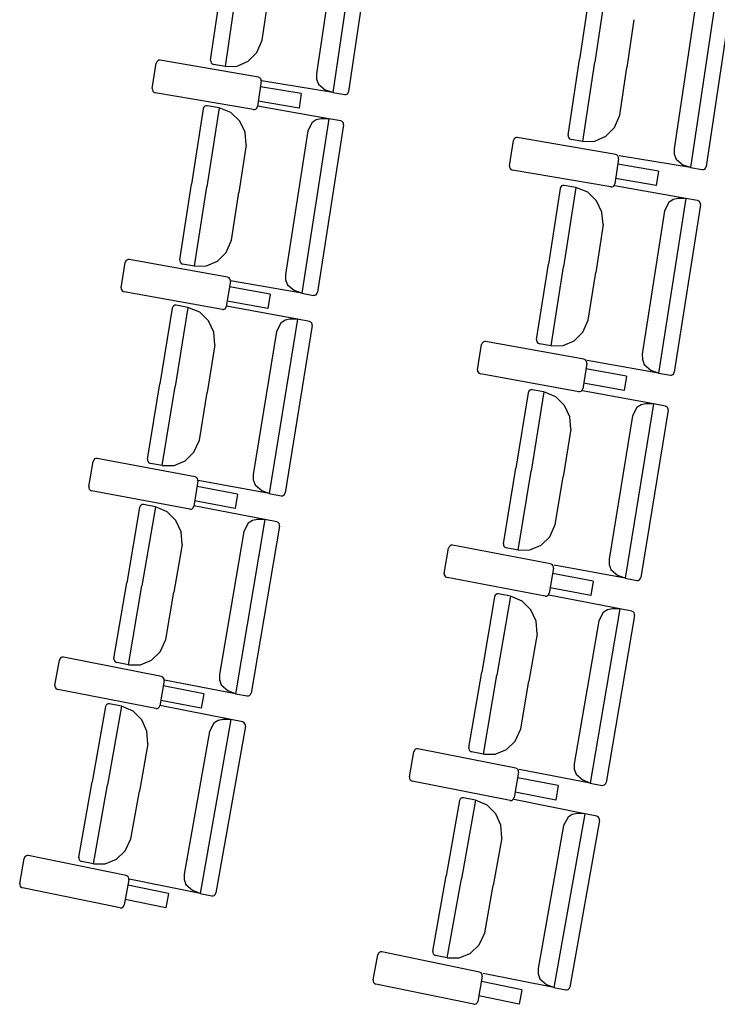
# Model space of a CAD drawing. Extents: x -627 to -504, y -494 to -385.
# Drawn here: x -619 to -618, y -393 to -392 of the extents above; entities that cross this region are included whole.
import ezdxf

# ---------------------------------------------------------------- set-up
doc = ezdxf.new("R2010")
doc.units = 0
doc.header["$MEASUREMENT"] = 0
doc.layers.add('MOBILIARIO', color=30, linetype='CONTINUOUS')

msp = doc.modelspace()

# ---------------------------------------------------------------- linework, layer by layer
at = {"layer": 'MOBILIARIO'}
for p, q in [((-618.68625, -392.06254), (-618.6998, -392.15417)), ((-618.69724, -392.06907), (-618.70838, -392.14436)), ((-618.67852, -392.06576), (-618.69151, -392.15361)), ((-618.76384, -392.13718), (-618.75797, -392.09751)), ((-618.75611, -392.14041), (-618.74996, -392.09885)), ((-618.75611, -392.14041), (-618.74996, -392.09885)), ((-618.56463, -392.09713), (-618.57052, -392.1368)), ((-618.55634, -392.09659), (-618.56251, -392.13814)), ((-618.55634, -392.09659), (-618.56251, -392.13814)), ((-618.73682, -392.12671), (-618.73311, -392.10166)), ((-618.49878, -392.10187), (-618.51238, -392.19349)), ((-618.49105, -392.1051), (-618.50409, -392.19294)), ((-618.50978, -392.1084), (-618.52095, -392.18368)), ((-618.54195, -392.11592), (-618.54566, -392.14096)), ((-618.7396, -392.13312), (-618.73682, -392.12671)), ((-618.74412, -392.13769), (-618.7396, -392.13312)), ((-618.79441, -392.15201), (-618.7924, -392.13879)), ((-618.79208, -392.13796), (-618.7924, -392.13879)), ((-618.7916, -392.13748), (-618.79208, -392.13796)), ((-618.791, -392.13722), (-618.7916, -392.13748)), ((-618.79034, -392.1372), (-618.791, -392.13722)), ((-618.73877, -392.14602), (-618.79034, -392.1372)), ((-618.76384, -392.13718), (-618.76382, -392.13788)), ((-618.76384, -392.13718), (-618.76382, -392.13788)), ((-618.76382, -392.13788), (-618.76357, -392.13853)), ((-618.76382, -392.13788), (-618.76357, -392.13853)), ((-618.76357, -392.13853), (-618.76311, -392.13903)), ((-618.76357, -392.13853), (-618.76311, -392.13903)), ((-618.76311, -392.13903), (-618.76234, -392.13937)), ((-618.76311, -392.13903), (-618.76234, -392.13937)), ((-618.75611, -392.14041), (-618.76234, -392.13937)), ((-618.75611, -392.14041), (-618.74987, -392.14023)), ((-618.74987, -392.14023), (-618.74412, -392.13769)), ((-618.5764, -392.17647), (-618.57052, -392.1368)), ((-618.56868, -392.1797), (-618.56251, -392.13814)), ((-618.56868, -392.1797), (-618.56251, -392.13814)), ((-618.54938, -392.16601), (-618.54566, -392.14096)), ((-618.738, -392.14637), (-618.73877, -392.14602)), ((-618.73755, -392.14687), (-618.738, -392.14637)), ((-618.70838, -392.14436), (-618.7083, -392.14715)), ((-618.73728, -392.14822), (-618.73928, -392.16144)), ((-618.71637, -392.1547), (-618.73771, -392.15105)), ((-618.7373, -392.14752), (-618.73755, -392.14687)), ((-618.73728, -392.14822), (-618.7373, -392.14752)), ((-618.6998, -392.15417), (-618.73716, -392.14793)), ((-618.7083, -392.14715), (-618.7073, -392.14973)), ((-618.7073, -392.14973), (-618.70358, -392.1528)), ((-618.79441, -392.15201), (-618.79439, -392.15271)), ((-618.79439, -392.15271), (-618.79414, -392.15335)), ((-618.79414, -392.15335), (-618.79369, -392.15386)), ((-618.79369, -392.15386), (-618.79292, -392.15421)), ((-618.74135, -392.16303), (-618.79292, -392.1542)), ((-618.71637, -392.1547), (-618.71752, -392.16226)), ((-618.6998, -392.15417), (-618.70358, -392.1528)), ((-618.6998, -392.15417), (-618.69357, -392.15521)), ((-618.69357, -392.15521), (-618.69291, -392.15519)), ((-618.69357, -392.15521), (-618.69291, -392.15519)), ((-618.69291, -392.15519), (-618.69231, -392.15492)), ((-618.69291, -392.15519), (-618.69231, -392.15492)), ((-618.69231, -392.15492), (-618.69183, -392.15444)), ((-618.69231, -392.15492), (-618.69183, -392.15444)), ((-618.69183, -392.15444), (-618.69151, -392.15361)), ((-618.69183, -392.15444), (-618.69151, -392.15361)), ((-618.76736, -392.16177), (-618.76768, -392.16259)), ((-618.76736, -392.16177), (-618.76768, -392.16259)), ((-618.76688, -392.16129), (-618.76736, -392.16177)), ((-618.76688, -392.16129), (-618.76736, -392.16177)), ((-618.76627, -392.16103), (-618.76688, -392.16129)), ((-618.76627, -392.16103), (-618.76688, -392.16129)), ((-618.76561, -392.16101), (-618.76627, -392.16103)), ((-618.76562, -392.16101), (-618.76627, -392.16103)), ((-618.75939, -392.1621), (-618.76561, -392.16101)), ((-618.73961, -392.16227), (-618.73928, -392.16144)), ((-618.70187, -392.16782), (-618.73919, -392.16128)), ((-618.71752, -392.16226), (-618.73885, -392.15861)), ((-618.76768, -392.16259), (-618.77383, -392.20221)), ((-618.75939, -392.1621), (-618.76584, -392.20361)), ((-618.75939, -392.1621), (-618.76584, -392.20361)), ((-618.75317, -392.16458), (-618.75939, -392.1621)), ((-618.74856, -392.16904), (-618.75317, -392.16458)), ((-618.74135, -392.16303), (-618.74069, -392.16301)), ((-618.74069, -392.16301), (-618.74008, -392.16274)), ((-618.74008, -392.16274), (-618.73961, -392.16227)), ((-618.55216, -392.17242), (-618.54938, -392.16601)), ((-618.74575, -392.17495), (-618.74856, -392.16904)), ((-618.70187, -392.16782), (-618.71607, -392.25933)), ((-618.71067, -392.16987), (-618.71291, -392.17426)), ((-618.70844, -392.16839), (-618.71067, -392.16987)), ((-618.70586, -392.16786), (-618.70844, -392.16839)), ((-618.69416, -392.17111), (-618.70778, -392.25885)), ((-618.70187, -392.16782), (-618.70586, -392.16786)), ((-618.69565, -392.16891), (-618.70187, -392.16782)), ((-618.69487, -392.16925), (-618.69565, -392.16891)), ((-618.69487, -392.16925), (-618.69564, -392.16891)), ((-618.69442, -392.16976), (-618.69487, -392.16925)), ((-618.69442, -392.16976), (-618.69487, -392.16925)), ((-618.69417, -392.17041), (-618.69442, -392.16976)), ((-618.69417, -392.17041), (-618.69442, -392.16976)), ((-618.69416, -392.17111), (-618.69417, -392.17041)), ((-618.69416, -392.17111), (-618.69417, -392.17041)), ((-618.55668, -392.17698), (-618.55216, -392.17242)), ((-618.74513, -392.18154), (-618.74575, -392.17495)), ((-618.71291, -392.17426), (-618.72458, -392.24946)), ((-618.5764, -392.17647), (-618.57639, -392.17717)), ((-618.5764, -392.17647), (-618.57639, -392.17717)), ((-618.57639, -392.17717), (-618.57613, -392.17781)), ((-618.57639, -392.17717), (-618.57613, -392.17781)), ((-618.56244, -392.17952), (-618.55668, -392.17698)), ((-618.74513, -392.18154), (-618.74901, -392.20656)), ((-618.60718, -392.19254), (-618.60516, -392.17932)), ((-618.60484, -392.17849), (-618.60516, -392.17931)), ((-618.60436, -392.17801), (-618.60484, -392.17849)), ((-618.60375, -392.17775), (-618.60436, -392.17801)), ((-618.6031, -392.17773), (-618.60375, -392.17775)), ((-618.55153, -392.18659), (-618.6031, -392.17773)), ((-618.57613, -392.17781), (-618.57568, -392.17832)), ((-618.57613, -392.17781), (-618.57568, -392.17832)), ((-618.57568, -392.17832), (-618.57491, -392.17866)), ((-618.57568, -392.17832), (-618.57491, -392.17866)), ((-618.56868, -392.1797), (-618.57491, -392.17866)), ((-618.56868, -392.1797), (-618.56244, -392.17952)), ((-618.55076, -392.18693), (-618.55154, -392.18658)), ((-618.55031, -392.18744), (-618.55076, -392.18693)), ((-618.55006, -392.18808), (-618.55031, -392.18744)), ((-618.51238, -392.19349), (-618.54974, -392.18723)), ((-618.52095, -392.18368), (-618.52088, -392.18647)), ((-618.52088, -392.18647), (-618.51987, -392.18905)), ((-618.60718, -392.19254), (-618.60716, -392.19323)), ((-618.55004, -392.18878), (-618.55206, -392.202)), ((-618.52914, -392.19528), (-618.55048, -392.19161)), ((-618.55004, -392.18878), (-618.55006, -392.18808)), ((-618.51987, -392.18905), (-618.51616, -392.19212)), ((-618.51238, -392.19349), (-618.51616, -392.19212)), ((-618.50441, -392.19377), (-618.50409, -392.19294)), ((-618.50441, -392.19377), (-618.50409, -392.19294)), ((-618.60716, -392.19323), (-618.60691, -392.19388)), ((-618.60691, -392.19388), (-618.60646, -392.19439)), ((-618.60646, -392.19439), (-618.60569, -392.19473)), ((-618.55412, -392.20359), (-618.60569, -392.19473)), ((-618.52914, -392.19528), (-618.53029, -392.20283)), ((-618.51238, -392.19349), (-618.50615, -392.19453)), ((-618.50615, -392.19453), (-618.50549, -392.19451)), ((-618.50615, -392.19453), (-618.50549, -392.19451)), ((-618.50549, -392.19451), (-618.50488, -392.19425)), ((-618.50549, -392.19451), (-618.50489, -392.19425)), ((-618.50489, -392.19425), (-618.50441, -392.19377)), ((-618.50488, -392.19425), (-618.50441, -392.19377)), ((-618.77999, -392.24183), (-618.77383, -392.20221)), ((-618.57985, -392.20309), (-618.58033, -392.20357)), ((-618.57985, -392.20309), (-618.58032, -392.20357)), ((-618.57924, -392.20283), (-618.57985, -392.20309)), ((-618.57924, -392.20283), (-618.57985, -392.20309)), ((-618.57858, -392.20282), (-618.57924, -392.20283)), ((-618.57858, -392.20282), (-618.57924, -392.20283)), ((-618.57236, -392.20391), (-618.57858, -392.20282)), ((-618.55346, -392.20357), (-618.55286, -392.20331)), ((-618.55286, -392.20331), (-618.55238, -392.20283)), ((-618.55238, -392.20283), (-618.55206, -392.202)), ((-618.51484, -392.20966), (-618.55215, -392.2031)), ((-618.53029, -392.20283), (-618.55162, -392.19917)), ((-618.77228, -392.24512), (-618.76584, -392.20361)), ((-618.77228, -392.24512), (-618.76584, -392.20361)), ((-618.75289, -392.23158), (-618.74901, -392.20656)), ((-618.58065, -392.20439), (-618.58682, -392.24401)), ((-618.58032, -392.20357), (-618.58065, -392.20439)), ((-618.58033, -392.20357), (-618.58065, -392.20439)), ((-618.57236, -392.20391), (-618.57883, -392.24542)), ((-618.57236, -392.20391), (-618.57883, -392.24542)), ((-618.56614, -392.20639), (-618.57236, -392.20391)), ((-618.56153, -392.21085), (-618.56614, -392.20639)), ((-618.55412, -392.20359), (-618.55346, -392.20357)), ((-618.55873, -392.21677), (-618.56153, -392.21085)), ((-618.51484, -392.20966), (-618.5291, -392.30117)), ((-618.52364, -392.21171), (-618.52588, -392.21611)), ((-618.52141, -392.21023), (-618.52364, -392.21171)), ((-618.51883, -392.2097), (-618.52141, -392.21023)), ((-618.50713, -392.21296), (-618.52081, -392.30069)), ((-618.51484, -392.20966), (-618.51884, -392.2097)), ((-618.50862, -392.21076), (-618.51484, -392.20966)), ((-618.50784, -392.21111), (-618.50862, -392.21076)), ((-618.50784, -392.21111), (-618.50862, -392.21076)), ((-618.50739, -392.21162), (-618.50784, -392.21111)), ((-618.50739, -392.21162), (-618.50784, -392.21111)), ((-618.50715, -392.21226), (-618.50739, -392.21162)), ((-618.50715, -392.21226), (-618.50739, -392.21162)), ((-618.50713, -392.21296), (-618.50715, -392.21226)), ((-618.50713, -392.21296), (-618.50715, -392.21226)), ((-618.5581, -392.22336), (-618.55873, -392.21677)), ((-618.52588, -392.2161), (-618.5376, -392.29129)), ((-618.5581, -392.22336), (-618.562, -392.24838)), ((-618.75572, -392.23797), (-618.75289, -392.23158)), ((-618.76027, -392.2425), (-618.75572, -392.23797)), ((-618.81066, -392.25641), (-618.80857, -392.24321)), ((-618.80824, -392.24238), (-618.80857, -392.24321)), ((-618.80775, -392.24191), (-618.80824, -392.24238)), ((-618.80715, -392.24165), (-618.80775, -392.24191)), ((-618.80649, -392.24164), (-618.80715, -392.24165)), ((-618.75498, -392.25087), (-618.80649, -392.24164)), ((-618.77999, -392.24183), (-618.77997, -392.24253)), ((-618.77998, -392.24183), (-618.77997, -392.24253)), ((-618.77997, -392.24253), (-618.77972, -392.24318)), ((-618.77997, -392.24253), (-618.77972, -392.24318)), ((-618.77972, -392.24318), (-618.77928, -392.24369)), ((-618.77972, -392.24318), (-618.77927, -392.24369)), ((-618.77928, -392.24369), (-618.7785, -392.24403)), ((-618.77927, -392.24369), (-618.7785, -392.24403)), ((-618.77228, -392.24512), (-618.7785, -392.24403)), ((-618.76604, -392.24499), (-618.76027, -392.2425)), ((-618.593, -392.28363), (-618.58682, -392.24401)), ((-618.77228, -392.24512), (-618.76604, -392.24499)), ((-618.72458, -392.24946), (-618.72453, -392.25225)), ((-618.5853, -392.28692), (-618.57883, -392.24542)), ((-618.5853, -392.28692), (-618.57883, -392.24542)), ((-618.5659, -392.27339), (-618.562, -392.24838)), ((-618.75351, -392.25308), (-618.75561, -392.26629)), ((-618.75421, -392.25123), (-618.75499, -392.25087)), ((-618.75376, -392.25174), (-618.75421, -392.25123)), ((-618.75352, -392.25238), (-618.75376, -392.25174)), ((-618.75351, -392.25308), (-618.75352, -392.25238)), ((-618.71607, -392.25933), (-618.75339, -392.2528)), ((-618.72453, -392.25225), (-618.72354, -392.25484)), ((-618.72354, -392.25484), (-618.71985, -392.25793)), ((-618.81066, -392.25641), (-618.81065, -392.25711)), ((-618.81065, -392.25711), (-618.81041, -392.25776)), ((-618.81041, -392.25776), (-618.80996, -392.25827)), ((-618.80996, -392.25827), (-618.80919, -392.25862)), ((-618.75768, -392.26786), (-618.80919, -392.25862)), ((-618.73265, -392.25973), (-618.75396, -392.25591)), ((-618.73265, -392.25973), (-618.73385, -392.26728)), ((-618.71607, -392.25933), (-618.71985, -392.25793)), ((-618.71607, -392.25933), (-618.70985, -392.26043)), ((-618.7092, -392.26041), (-618.70859, -392.26015)), ((-618.70919, -392.26041), (-618.70859, -392.26015)), ((-618.70859, -392.26015), (-618.70811, -392.25967)), ((-618.70859, -392.26015), (-618.70811, -392.25967)), ((-618.70811, -392.25967), (-618.70778, -392.25885)), ((-618.70811, -392.25967), (-618.70778, -392.25885)), ((-618.73385, -392.26728), (-618.75516, -392.26346)), ((-618.70985, -392.26043), (-618.70919, -392.26041)), ((-618.70985, -392.26042), (-618.7092, -392.26041)), ((-618.78402, -392.26721), (-618.79045, -392.30678)), ((-618.78368, -392.26638), (-618.78402, -392.26721)), ((-618.78369, -392.26639), (-618.78402, -392.26721)), ((-618.7832, -392.26591), (-618.78369, -392.26639)), ((-618.7832, -392.26591), (-618.78368, -392.26638)), ((-618.78259, -392.26565), (-618.7832, -392.26591)), ((-618.78259, -392.26565), (-618.7832, -392.26591)), ((-618.78194, -392.26565), (-618.78259, -392.26565)), ((-618.78194, -392.26565), (-618.78259, -392.26565)), ((-618.77572, -392.26679), (-618.78247, -392.30824)), ((-618.77572, -392.26679), (-618.78247, -392.30824)), ((-618.77572, -392.26679), (-618.78194, -392.26565)), ((-618.76952, -392.26931), (-618.77572, -392.26679)), ((-618.76494, -392.27381), (-618.76952, -392.26931)), ((-618.75768, -392.26786), (-618.75703, -392.26784)), ((-618.75703, -392.26784), (-618.75642, -392.26758)), ((-618.75642, -392.26758), (-618.75594, -392.26711)), ((-618.75594, -392.26711), (-618.75561, -392.26629)), ((-618.71824, -392.27297), (-618.75551, -392.26613)), ((-618.76217, -392.27975), (-618.76494, -392.27381)), ((-618.71824, -392.27297), (-618.7331, -392.36437)), ((-618.72705, -392.27495), (-618.72932, -392.27932)), ((-618.72482, -392.27349), (-618.72705, -392.27495)), ((-618.72224, -392.27297), (-618.72482, -392.27349)), ((-618.71824, -392.27297), (-618.72224, -392.27297)), ((-618.71203, -392.27411), (-618.71824, -392.27297)), ((-618.71125, -392.27446), (-618.71203, -392.27411)), ((-618.71125, -392.27446), (-618.71202, -392.27411)), ((-618.71081, -392.27497), (-618.71125, -392.27446)), ((-618.71081, -392.27497), (-618.71125, -392.27446)), ((-618.71057, -392.27562), (-618.71081, -392.27497)), ((-618.71057, -392.27562), (-618.71081, -392.27497)), ((-618.71056, -392.27632), (-618.71057, -392.27562)), ((-618.71056, -392.27632), (-618.71057, -392.27562)), ((-618.56873, -392.27978), (-618.5659, -392.27339)), ((-618.7616, -392.28634), (-618.76217, -392.27975)), ((-618.72932, -392.27932), (-618.74154, -392.35443)), ((-618.71056, -392.27632), (-618.72481, -392.36395)), ((-618.57328, -392.2843), (-618.56873, -392.27978)), ((-618.62145, -392.28542), (-618.62178, -392.28624)), ((-618.62097, -392.28494), (-618.62145, -392.28542)), ((-618.62036, -392.28468), (-618.62097, -392.28494)), ((-618.6197, -392.28467), (-618.62036, -392.28468)), ((-618.5682, -392.29395), (-618.6197, -392.28467)), ((-618.593, -392.28363), (-618.59299, -392.28433)), ((-618.593, -392.28363), (-618.59299, -392.28433)), ((-618.59299, -392.28433), (-618.59274, -392.28497)), ((-618.59299, -392.28433), (-618.59274, -392.28497)), ((-618.59274, -392.28497), (-618.59229, -392.28548)), ((-618.59274, -392.28497), (-618.59229, -392.28548)), ((-618.59229, -392.28548), (-618.59152, -392.28583)), ((-618.59229, -392.28548), (-618.59152, -392.28583)), ((-618.5853, -392.28692), (-618.59152, -392.28583)), ((-618.57906, -392.2868), (-618.57328, -392.2843)), ((-618.7616, -392.28634), (-618.76566, -392.31133)), ((-618.62389, -392.29945), (-618.62178, -392.28624)), ((-618.5853, -392.28692), (-618.57906, -392.2868)), ((-618.56673, -392.29615), (-618.56884, -392.30936)), ((-618.56743, -392.2943), (-618.5682, -392.29395)), ((-618.56698, -392.29481), (-618.56743, -392.2943)), ((-618.56674, -392.29546), (-618.56698, -392.29481)), ((-618.56673, -392.29615), (-618.56674, -392.29546)), ((-618.5291, -392.30117), (-618.56641, -392.29461)), ((-618.5376, -392.29129), (-618.53755, -392.29408)), ((-618.53755, -392.29408), (-618.53656, -392.29667)), ((-618.62389, -392.29945), (-618.62388, -392.30014)), ((-618.62388, -392.30014), (-618.62363, -392.30079)), ((-618.62363, -392.30079), (-618.62319, -392.3013)), ((-618.62319, -392.3013), (-618.62241, -392.30165)), ((-618.54587, -392.30282), (-618.56718, -392.29898)), ((-618.53656, -392.29667), (-618.53287, -392.29977)), ((-618.5291, -392.30117), (-618.53287, -392.29977)), ((-618.5291, -392.30117), (-618.52287, -392.30227)), ((-618.52113, -392.30151), (-618.52081, -392.30069)), ((-618.52113, -392.30151), (-618.5208, -392.30069)), ((-618.57091, -392.31093), (-618.62241, -392.30165)), ((-618.54707, -392.31037), (-618.56838, -392.30653)), ((-618.54587, -392.30282), (-618.54707, -392.31037)), ((-618.52288, -392.30227), (-618.52222, -392.30225)), ((-618.52287, -392.30227), (-618.52222, -392.30225)), ((-618.52222, -392.30225), (-618.52161, -392.30199)), ((-618.52222, -392.30225), (-618.52161, -392.30199)), ((-618.52161, -392.30199), (-618.52113, -392.30151)), ((-618.52161, -392.30199), (-618.52113, -392.30151)), ((-618.79688, -392.34635), (-618.79045, -392.30678)), ((-618.7892, -392.3497), (-618.78247, -392.30824)), ((-618.7892, -392.3497), (-618.78247, -392.30824)), ((-618.76972, -392.33631), (-618.76566, -392.31133)), ((-618.59745, -392.31152), (-618.60391, -392.35108)), ((-618.59712, -392.3107), (-618.59745, -392.31152)), ((-618.59712, -392.3107), (-618.59745, -392.31152)), ((-618.59663, -392.31022), (-618.59712, -392.3107)), ((-618.59663, -392.31022), (-618.59712, -392.3107)), ((-618.59602, -392.30997), (-618.59663, -392.31022)), ((-618.59603, -392.30997), (-618.59663, -392.31022)), ((-618.59537, -392.30996), (-618.59603, -392.30997)), ((-618.59537, -392.30996), (-618.59602, -392.30997)), ((-618.58915, -392.3111), (-618.59592, -392.35255)), ((-618.58915, -392.3111), (-618.59592, -392.35255)), ((-618.58915, -392.3111), (-618.59537, -392.30996)), ((-618.58295, -392.31364), (-618.58915, -392.3111)), ((-618.57091, -392.31093), (-618.57026, -392.31092)), ((-618.57026, -392.31092), (-618.56965, -392.31066)), ((-618.56965, -392.31066), (-618.56917, -392.31018)), ((-618.56917, -392.31018), (-618.56884, -392.30936)), ((-618.53167, -392.31733), (-618.56894, -392.31046)), ((-618.57837, -392.31813), (-618.58295, -392.31364)), ((-618.57561, -392.32407), (-618.57837, -392.31813)), ((-618.53167, -392.31733), (-618.54659, -392.40871)), ((-618.54049, -392.3193), (-618.54276, -392.32368)), ((-618.53825, -392.31784), (-618.54049, -392.3193)), ((-618.524, -392.32068), (-618.5383, -392.4083)), ((-618.53567, -392.31733), (-618.53825, -392.31784)), ((-618.53167, -392.31733), (-618.53567, -392.31733)), ((-618.52546, -392.31847), (-618.53167, -392.31733)), ((-618.52469, -392.31882), (-618.52546, -392.31847)), ((-618.52469, -392.31882), (-618.52546, -392.31847)), ((-618.52425, -392.31934), (-618.52469, -392.31882)), ((-618.52425, -392.31934), (-618.52469, -392.31882)), ((-618.524, -392.31998), (-618.52425, -392.31934)), ((-618.524, -392.31998), (-618.52425, -392.31934)), ((-618.524, -392.32068), (-618.524, -392.31998)), ((-618.524, -392.32068), (-618.524, -392.31998)), ((-618.57504, -392.33067), (-618.57561, -392.32407)), ((-618.54276, -392.32368), (-618.55502, -392.39877)), ((-618.57504, -392.33067), (-618.57912, -392.35565)), ((-618.77259, -392.34268), (-618.76972, -392.33631)), ((-618.77717, -392.34717), (-618.77259, -392.34268)), ((-618.82767, -392.36068), (-618.82548, -392.34749)), ((-618.82514, -392.34667), (-618.82547, -392.34749)), ((-618.82465, -392.3462), (-618.82514, -392.34667)), ((-618.82404, -392.34594), (-618.82465, -392.3462)), ((-618.82339, -392.34594), (-618.82404, -392.34594)), ((-618.77195, -392.35559), (-618.82339, -392.34594)), ((-618.79688, -392.34635), (-618.79688, -392.34705)), ((-618.79688, -392.34635), (-618.79688, -392.34705)), ((-618.79688, -392.34705), (-618.79663, -392.34769)), ((-618.79688, -392.34705), (-618.79663, -392.34769)), ((-618.79663, -392.34769), (-618.79619, -392.34821)), ((-618.79663, -392.34769), (-618.79619, -392.34821)), ((-618.78297, -392.34962), (-618.77717, -392.34717)), ((-618.79619, -392.34821), (-618.79542, -392.34856)), ((-618.79619, -392.34821), (-618.79542, -392.34856)), ((-618.7892, -392.3497), (-618.79542, -392.34856)), ((-618.7892, -392.3497), (-618.78297, -392.34962)), ((-618.61037, -392.39065), (-618.60391, -392.35108)), ((-618.60269, -392.39401), (-618.59592, -392.35255)), ((-618.60269, -392.39401), (-618.59592, -392.35255)), ((-618.77049, -392.35781), (-618.77268, -392.371)), ((-618.77118, -392.35595), (-618.77195, -392.35559)), ((-618.77074, -392.35646), (-618.77118, -392.35595)), ((-618.7705, -392.35711), (-618.77074, -392.35646)), ((-618.77049, -392.35781), (-618.7705, -392.35711)), ((-618.7331, -392.36437), (-618.77037, -392.35753)), ((-618.74154, -392.35443), (-618.7415, -392.35722)), ((-618.7415, -392.35722), (-618.74053, -392.35981)), ((-618.5832, -392.38063), (-618.57912, -392.35565)), ((-618.82767, -392.36068), (-618.82766, -392.36138)), ((-618.82766, -392.36138), (-618.82742, -392.36203)), ((-618.82742, -392.36203), (-618.82698, -392.36254)), ((-618.82698, -392.36254), (-618.82621, -392.3629)), ((-618.77477, -392.37255), (-618.82621, -392.3629)), ((-618.74968, -392.36463), (-618.77096, -392.36064)), ((-618.74053, -392.35981), (-618.73686, -392.36293)), ((-618.7331, -392.36437), (-618.73686, -392.36294)), ((-618.75093, -392.37217), (-618.77221, -392.36817)), ((-618.74968, -392.36463), (-618.75093, -392.37217)), ((-618.7331, -392.36437), (-618.72688, -392.36551)), ((-618.72689, -392.36551), (-618.72623, -392.3655)), ((-618.72688, -392.36551), (-618.72623, -392.3655)), ((-618.72623, -392.3655), (-618.72562, -392.36524)), ((-618.72623, -392.3655), (-618.72562, -392.36524)), ((-618.72562, -392.36524), (-618.72514, -392.36477)), ((-618.72562, -392.36524), (-618.72514, -392.36477)), ((-618.72514, -392.36477), (-618.7248, -392.36395)), ((-618.72514, -392.36477), (-618.7248, -392.36395)), ((-618.8011, -392.37169), (-618.80782, -392.41121)), ((-618.80076, -392.37087), (-618.8011, -392.37169)), ((-618.80076, -392.37087), (-618.8011, -392.37169)), ((-618.80027, -392.3704), (-618.80076, -392.37087)), ((-618.80028, -392.3704), (-618.80076, -392.37087)), ((-618.79966, -392.37015), (-618.80028, -392.3704)), ((-618.79966, -392.37015), (-618.80027, -392.3704)), ((-618.7928, -392.37134), (-618.79984, -392.41274)), ((-618.7928, -392.37134), (-618.79984, -392.41274)), ((-618.79901, -392.37014), (-618.79966, -392.37015)), ((-618.79901, -392.37015), (-618.79966, -392.37015)), ((-618.7928, -392.37134), (-618.79901, -392.37015)), ((-618.78662, -392.37391), (-618.7928, -392.37134)), ((-618.77477, -392.37255), (-618.77411, -392.37255)), ((-618.77411, -392.37255), (-618.7735, -392.37229)), ((-618.7735, -392.37229), (-618.77302, -392.37182)), ((-618.77302, -392.37182), (-618.77268, -392.371)), ((-618.73536, -392.37798), (-618.77259, -392.37084)), ((-618.78207, -392.37844), (-618.78662, -392.37391)), ((-618.77934, -392.38441), (-618.78207, -392.37844)), ((-618.73536, -392.37798), (-618.75088, -392.46926)), ((-618.74195, -392.37845), (-618.74419, -392.37989)), ((-618.73936, -392.37796), (-618.74195, -392.37845)), ((-618.73536, -392.37798), (-618.73936, -392.37796)), ((-618.72916, -392.37917), (-618.73536, -392.37798)), ((-618.74419, -392.37989), (-618.74649, -392.38425)), ((-618.72771, -392.38139), (-618.74258, -392.46891)), ((-618.72839, -392.37953), (-618.72916, -392.37917)), ((-618.72839, -392.37953), (-618.72916, -392.37917)), ((-618.72795, -392.38005), (-618.72839, -392.37953)), ((-618.72795, -392.38005), (-618.72839, -392.37953)), ((-618.72771, -392.3807), (-618.72795, -392.38005)), ((-618.72771, -392.3807), (-618.72795, -392.38005)), ((-618.72771, -392.38139), (-618.72771, -392.3807)), ((-618.72771, -392.38139), (-618.72771, -392.3807)), ((-618.58607, -392.387), (-618.5832, -392.38063)), ((-618.77881, -392.39101), (-618.77934, -392.38441)), ((-618.74649, -392.38425), (-618.75924, -392.45925)), ((-618.59066, -392.39148), (-618.58607, -392.387)), ((-618.77881, -392.39101), (-618.78306, -392.41596)), ((-618.64137, -392.40621), (-618.63917, -392.39303)), ((-618.63883, -392.39221), (-618.63917, -392.39303)), ((-618.63834, -392.39174), (-618.63883, -392.39221)), ((-618.63773, -392.39148), (-618.63834, -392.39174)), ((-618.63708, -392.39148), (-618.63773, -392.39148)), ((-618.58565, -392.40117), (-618.63708, -392.39148)), ((-618.61037, -392.39065), (-618.61036, -392.39135)), ((-618.61037, -392.39065), (-618.61036, -392.39135)), ((-618.61036, -392.39135), (-618.61012, -392.39199)), ((-618.61036, -392.39135), (-618.61012, -392.39199)), ((-618.61012, -392.39199), (-618.60967, -392.39251)), ((-618.61012, -392.39199), (-618.60967, -392.39251)), ((-618.60967, -392.39251), (-618.6089, -392.39286)), ((-618.60967, -392.39251), (-618.6089, -392.39286)), ((-618.60269, -392.39401), (-618.6089, -392.39286)), ((-618.60269, -392.39401), (-618.59645, -392.39393)), ((-618.59645, -392.39393), (-618.59066, -392.39148)), ((-618.55502, -392.39877), (-618.55499, -392.40156)), ((-618.58419, -392.40339), (-618.58639, -392.41658)), ((-618.58488, -392.40153), (-618.58565, -392.40117)), ((-618.58443, -392.40204), (-618.58488, -392.40153)), ((-618.58419, -392.40269), (-618.58443, -392.40204)), ((-618.58419, -392.40339), (-618.58419, -392.40269)), ((-618.54659, -392.40871), (-618.58386, -392.40185)), ((-618.55499, -392.40156), (-618.55402, -392.40415)), ((-618.55402, -392.40415), (-618.55036, -392.40728)), ((-618.64137, -392.40621), (-618.64136, -392.40691)), ((-618.64136, -392.40691), (-618.64112, -392.40756)), ((-618.64112, -392.40756), (-618.64068, -392.40808)), ((-618.64068, -392.40808), (-618.63991, -392.40843)), ((-618.58848, -392.41813), (-618.63991, -392.40843)), ((-618.56338, -392.41023), (-618.58466, -392.40621)), ((-618.54659, -392.40871), (-618.55036, -392.40728)), ((-618.54659, -392.40871), (-618.54038, -392.40986)), ((-618.54038, -392.40986), (-618.53972, -392.40985)), ((-618.54038, -392.40986), (-618.53973, -392.40985)), ((-618.53973, -392.40985), (-618.53912, -392.40959)), ((-618.53972, -392.40985), (-618.53911, -392.40959)), ((-618.53912, -392.40959), (-618.53863, -392.40912)), ((-618.53911, -392.40959), (-618.53863, -392.40912)), ((-618.53863, -392.40912), (-618.5383, -392.4083)), ((-618.53863, -392.40912), (-618.5383, -392.4083)), ((-618.81453, -392.45073), (-618.80782, -392.41121)), ((-618.80688, -392.45414), (-618.79984, -392.41274)), ((-618.80688, -392.45414), (-618.79984, -392.41274)), ((-618.56464, -392.41776), (-618.58592, -392.41375)), ((-618.56338, -392.41023), (-618.56464, -392.41776)), ((-618.7873, -392.44091), (-618.78306, -392.41596)), ((-618.61502, -392.4185), (-618.62176, -392.45801)), ((-618.61468, -392.41768), (-618.61502, -392.4185)), ((-618.61468, -392.41768), (-618.61502, -392.4185)), ((-618.61419, -392.41721), (-618.61468, -392.41768)), ((-618.6142, -392.41721), (-618.61468, -392.41768)), ((-618.61358, -392.41696), (-618.6142, -392.41721)), ((-618.61358, -392.41696), (-618.61419, -392.41721)), ((-618.60672, -392.41815), (-618.61379, -392.45955)), ((-618.60672, -392.41815), (-618.61379, -392.45955)), ((-618.61293, -392.41696), (-618.61358, -392.41696)), ((-618.61293, -392.41696), (-618.61358, -392.41696)), ((-618.60672, -392.41815), (-618.61293, -392.41696)), ((-618.60054, -392.42074), (-618.60672, -392.41815)), ((-618.58848, -392.41813), (-618.58782, -392.41812)), ((-618.58782, -392.41812), (-618.58721, -392.41787)), ((-618.58721, -392.41787), (-618.58673, -392.4174)), ((-618.58673, -392.4174), (-618.58639, -392.41658)), ((-618.54929, -392.42485), (-618.58651, -392.41767)), ((-618.59599, -392.42527), (-618.60054, -392.42074)), ((-618.59327, -392.43123), (-618.59599, -392.42527)), ((-618.54929, -392.42485), (-618.56487, -392.51611)), ((-618.55587, -392.42531), (-618.55812, -392.42675)), ((-618.55329, -392.42482), (-618.55587, -392.42531)), ((-618.54929, -392.42485), (-618.55329, -392.42482)), ((-618.54309, -392.42604), (-618.54929, -392.42485)), ((-618.55812, -392.42675), (-618.56042, -392.43111)), ((-618.54163, -392.42827), (-618.55657, -392.51576)), ((-618.54232, -392.4264), (-618.54309, -392.42604)), ((-618.54232, -392.4264), (-618.54308, -392.42604)), ((-618.54188, -392.42692), (-618.54232, -392.4264)), ((-618.54187, -392.42692), (-618.54232, -392.4264)), ((-618.54164, -392.42757), (-618.54188, -392.42692)), ((-618.54164, -392.42757), (-618.54187, -392.42692)), ((-618.54164, -392.42826), (-618.54164, -392.42757)), ((-618.54163, -392.42826), (-618.54164, -392.42757)), ((-618.59275, -392.43784), (-618.59327, -392.43123)), ((-618.56043, -392.4311), (-618.57323, -392.50609)), ((-618.59275, -392.43784), (-618.59701, -392.46278)), ((-618.79021, -392.44725), (-618.7873, -392.44091)), ((-618.84279, -392.45082), (-618.84313, -392.45164)), ((-618.8423, -392.45035), (-618.84279, -392.45082)), ((-618.84169, -392.4501), (-618.8423, -392.45035)), ((-618.84103, -392.4501), (-618.84169, -392.4501)), ((-618.78967, -392.46017), (-618.84103, -392.4501)), ((-618.81453, -392.45073), (-618.81453, -392.45142)), ((-618.81453, -392.45073), (-618.81453, -392.45142)), ((-618.79483, -392.45171), (-618.79021, -392.44725)), ((-618.84542, -392.46481), (-618.84313, -392.45164)), ((-618.81453, -392.45142), (-618.81429, -392.45207)), ((-618.81453, -392.45142), (-618.81429, -392.45207)), ((-618.81429, -392.45207), (-618.81385, -392.45259)), ((-618.81429, -392.45207), (-618.81385, -392.45259)), ((-618.81385, -392.45259), (-618.81308, -392.45295)), ((-618.81385, -392.45259), (-618.81308, -392.45295)), ((-618.80688, -392.45414), (-618.81308, -392.45295)), ((-618.80688, -392.45414), (-618.80064, -392.45411)), ((-618.80064, -392.45411), (-618.79483, -392.45171)), ((-618.7889, -392.46053), (-618.78967, -392.46017)), ((-618.78846, -392.46105), (-618.7889, -392.46053)), ((-618.78822, -392.4617), (-618.78846, -392.46105)), ((-618.75924, -392.45925), (-618.75923, -392.46204)), ((-618.62851, -392.49753), (-618.62176, -392.45801)), ((-618.62086, -392.50095), (-618.61379, -392.45955)), ((-618.62086, -392.50095), (-618.61379, -392.45955)), ((-618.84542, -392.46481), (-618.84542, -392.46551)), ((-618.84542, -392.46551), (-618.84518, -392.46616)), ((-618.84518, -392.46616), (-618.84474, -392.46667)), ((-618.78822, -392.4624), (-618.79051, -392.47557)), ((-618.76746, -392.46939), (-618.78871, -392.46522)), ((-618.78822, -392.4624), (-618.78822, -392.4617)), ((-618.75088, -392.46926), (-618.7881, -392.46212)), ((-618.75923, -392.46204), (-618.75828, -392.46464)), ((-618.75828, -392.46464), (-618.75463, -392.4678)), ((-618.60127, -392.48773), (-618.59701, -392.46278)), ((-618.84474, -392.46667), (-618.84397, -392.46704)), ((-618.79261, -392.47711), (-618.84397, -392.46704)), ((-618.76746, -392.46939), (-618.76876, -392.47692)), ((-618.75088, -392.46926), (-618.75463, -392.4678)), ((-618.75088, -392.46926), (-618.74467, -392.47045)), ((-618.74467, -392.47045), (-618.74402, -392.47044)), ((-618.74467, -392.47045), (-618.74402, -392.47045)), ((-618.74402, -392.47044), (-618.7434, -392.47019)), ((-618.74402, -392.47045), (-618.74341, -392.47019)), ((-618.74341, -392.47019), (-618.74292, -392.46972)), ((-618.7434, -392.47019), (-618.74292, -392.46972)), ((-618.74292, -392.46972), (-618.74258, -392.46891)), ((-618.74292, -392.46972), (-618.74258, -392.46891)), ((-618.81893, -392.47603), (-618.82593, -392.51549)), ((-618.81858, -392.47522), (-618.81893, -392.47603)), ((-618.81858, -392.47522), (-618.81893, -392.47603)), ((-618.81809, -392.47475), (-618.81858, -392.47522)), ((-618.8181, -392.47475), (-618.81858, -392.47522)), ((-618.81748, -392.4745), (-618.8181, -392.47475)), ((-618.81748, -392.4745), (-618.81809, -392.47475)), ((-618.81063, -392.47574), (-618.81796, -392.51709)), ((-618.81063, -392.47574), (-618.81796, -392.51709)), ((-618.81682, -392.4745), (-618.81748, -392.4745)), ((-618.81683, -392.4745), (-618.81748, -392.4745)), ((-618.81063, -392.47574), (-618.81682, -392.4745)), ((-618.80446, -392.47837), (-618.81063, -392.47574)), ((-618.79195, -392.47711), (-618.79134, -392.47686)), ((-618.79134, -392.47686), (-618.79085, -392.47639)), ((-618.79085, -392.47639), (-618.79051, -392.47557)), ((-618.75324, -392.48285), (-618.79041, -392.47541)), ((-618.76876, -392.47692), (-618.79002, -392.47275)), ((-618.79994, -392.48294), (-618.80446, -392.47837)), ((-618.79261, -392.47711), (-618.79195, -392.47711)), ((-618.79727, -392.48892), (-618.79994, -392.48294)), ((-618.75324, -392.48285), (-618.76941, -392.574)), ((-618.76208, -392.48469), (-618.76441, -392.48903)), ((-618.75982, -392.48327), (-618.76208, -392.48469)), ((-618.74561, -392.48633), (-618.76111, -392.57372)), ((-618.75724, -392.4828), (-618.75982, -392.48327)), ((-618.75324, -392.48285), (-618.75724, -392.4828)), ((-618.74704, -392.48409), (-618.75324, -392.48285)), ((-618.74627, -392.48446), (-618.74704, -392.48409)), ((-618.74627, -392.48446), (-618.74704, -392.48409)), ((-618.74584, -392.48498), (-618.74627, -392.48446)), ((-618.74584, -392.48498), (-618.74627, -392.48446)), ((-618.7456, -392.48563), (-618.74584, -392.48498)), ((-618.7456, -392.48563), (-618.74584, -392.48498)), ((-618.74561, -392.48633), (-618.7456, -392.48563)), ((-618.74561, -392.48633), (-618.7456, -392.48563)), ((-618.79678, -392.49553), (-618.79727, -392.48892)), ((-618.76441, -392.48903), (-618.7777, -392.56393)), ((-618.60419, -392.49407), (-618.60127, -392.48773)), ((-618.79678, -392.49553), (-618.8012, -392.52044)), ((-618.62851, -392.49753), (-618.62851, -392.49822)), ((-618.62851, -392.49753), (-618.62851, -392.49822)), ((-618.60881, -392.49852), (-618.60419, -392.49407)), ((-618.65962, -392.51284), (-618.65733, -392.49967)), ((-618.65698, -392.49885), (-618.65733, -392.49967)), ((-618.6565, -392.49838), (-618.65698, -392.49885)), ((-618.65588, -392.49813), (-618.6565, -392.49838)), ((-618.65523, -392.49813), (-618.65588, -392.49813)), ((-618.60387, -392.50825), (-618.65523, -392.49813)), ((-618.62851, -392.49822), (-618.62827, -392.49887)), ((-618.62851, -392.49822), (-618.62827, -392.49887)), ((-618.62827, -392.49887), (-618.62783, -392.49939)), ((-618.62827, -392.49887), (-618.62783, -392.49939)), ((-618.62783, -392.49939), (-618.62706, -392.49975)), ((-618.62783, -392.49939), (-618.62706, -392.49975)), ((-618.62086, -392.50095), (-618.62706, -392.49975)), ((-618.62086, -392.50095), (-618.61462, -392.50092)), ((-618.61462, -392.50092), (-618.60881, -392.49852)), ((-618.57323, -392.50609), (-618.57322, -392.50888)), ((-618.65962, -392.51284), (-618.65962, -392.51353)), ((-618.60242, -392.51048), (-618.60472, -392.52365)), ((-618.6031, -392.50861), (-618.60387, -392.50825)), ((-618.60266, -392.50913), (-618.6031, -392.50861)), ((-618.60243, -392.50978), (-618.60266, -392.50913)), ((-618.60243, -392.51048), (-618.60243, -392.50978)), ((-618.56487, -392.51611), (-618.60209, -392.50894)), ((-618.57322, -392.50888), (-618.57227, -392.51148)), ((-618.57227, -392.51148), (-618.56862, -392.51465)), ((-618.83293, -392.55496), (-618.82593, -392.51549)), ((-618.8253, -392.55843), (-618.81796, -392.51709)), ((-618.8253, -392.55843), (-618.81796, -392.51709)), ((-618.65962, -392.51353), (-618.65939, -392.51419)), ((-618.65939, -392.51419), (-618.65895, -392.5147)), ((-618.65895, -392.5147), (-618.65818, -392.51507)), ((-618.60682, -392.52518), (-618.65818, -392.51507)), ((-618.58167, -392.51748), (-618.60292, -392.5133)), ((-618.58167, -392.51748), (-618.58298, -392.52501)), ((-618.56487, -392.51611), (-618.56862, -392.51465)), ((-618.56487, -392.51611), (-618.55866, -392.51731)), ((-618.55867, -392.51731), (-618.55801, -392.5173)), ((-618.55866, -392.51731), (-618.55801, -392.5173)), ((-618.55801, -392.5173), (-618.5574, -392.51705)), ((-618.55801, -392.5173), (-618.5574, -392.51705)), ((-618.5574, -392.51705), (-618.55691, -392.51658)), ((-618.5574, -392.51705), (-618.55691, -392.51658)), ((-618.55691, -392.51658), (-618.55657, -392.51576)), ((-618.55691, -392.51658), (-618.55657, -392.51576)), ((-618.80562, -392.54536), (-618.8012, -392.52044)), ((-618.58298, -392.52501), (-618.60423, -392.52083)), ((-618.63336, -392.52534), (-618.64039, -392.56479)), ((-618.63302, -392.52452), (-618.63336, -392.52534)), ((-618.63302, -392.52452), (-618.63336, -392.52534)), ((-618.63253, -392.52406), (-618.63302, -392.52452)), ((-618.63253, -392.52406), (-618.63302, -392.52452)), ((-618.63191, -392.52381), (-618.63253, -392.52406)), ((-618.63192, -392.52381), (-618.63253, -392.52406)), ((-618.62506, -392.52506), (-618.63243, -392.5664)), ((-618.62506, -392.52506), (-618.63243, -392.5664)), ((-618.63126, -392.52381), (-618.63192, -392.52381)), ((-618.63126, -392.52381), (-618.63191, -392.52381)), ((-618.62506, -392.52506), (-618.63126, -392.52381)), ((-618.6189, -392.52769), (-618.62506, -392.52506)), ((-618.61438, -392.53226), (-618.6189, -392.52769)), ((-618.60682, -392.52518), (-618.60617, -392.52518)), ((-618.60617, -392.52518), (-618.60555, -392.52493)), ((-618.60555, -392.52493), (-618.60507, -392.52446)), ((-618.60507, -392.52446), (-618.60472, -392.52365)), ((-618.56768, -392.53222), (-618.60484, -392.52474)), ((-618.61171, -392.53825), (-618.61438, -392.53226)), ((-618.56768, -392.53222), (-618.58392, -392.62335)), ((-618.57427, -392.53263), (-618.57652, -392.53405)), ((-618.57168, -392.53216), (-618.57427, -392.53263)), ((-618.56768, -392.53222), (-618.57168, -392.53216)), ((-618.56148, -392.53347), (-618.56768, -392.53222)), ((-618.56072, -392.53383), (-618.56148, -392.53347)), ((-618.56072, -392.53383), (-618.56148, -392.53347)), ((-618.61123, -392.54485), (-618.61171, -392.53825)), ((-618.57886, -392.53839), (-618.59221, -392.61327)), ((-618.57652, -392.53405), (-618.57886, -392.53839)), ((-618.56005, -392.5357), (-618.57562, -392.62308)), ((-618.56028, -392.53435), (-618.56072, -392.53383)), ((-618.56028, -392.53435), (-618.56072, -392.53383)), ((-618.56005, -392.535), (-618.56028, -392.53435)), ((-618.56005, -392.535), (-618.56028, -392.53435)), ((-618.56005, -392.5357), (-618.56005, -392.535)), ((-618.56005, -392.5357), (-618.56005, -392.535)), ((-618.80858, -392.55168), (-618.80562, -392.54536)), ((-618.61123, -392.54485), (-618.61567, -392.56977)), ((-618.86069, -392.55436), (-618.86118, -392.55482)), ((-618.86008, -392.55411), (-618.86069, -392.55436)), ((-618.85942, -392.55412), (-618.86008, -392.55411)), ((-618.80813, -392.5646), (-618.85942, -392.55412)), ((-618.81323, -392.5561), (-618.80858, -392.55168)), ((-618.86391, -392.56879), (-618.86153, -392.55563)), ((-618.86118, -392.55482), (-618.86153, -392.55563)), ((-618.83293, -392.55496), (-618.83293, -392.55565)), ((-618.83293, -392.55496), (-618.83293, -392.55565)), ((-618.83293, -392.55565), (-618.8327, -392.55631)), ((-618.83293, -392.55565), (-618.8327, -392.55631)), ((-618.8327, -392.55631), (-618.83226, -392.55683)), ((-618.8327, -392.55631), (-618.83226, -392.55683)), ((-618.83226, -392.55683), (-618.83149, -392.55719)), ((-618.83226, -392.55683), (-618.83149, -392.55719)), ((-618.8253, -392.55843), (-618.83149, -392.55719)), ((-618.8253, -392.55843), (-618.81906, -392.55845)), ((-618.81906, -392.55845), (-618.81323, -392.5561)), ((-618.80736, -392.56497), (-618.80813, -392.5646)), ((-618.7777, -392.56393), (-618.77771, -392.56672)), ((-618.86391, -392.56879), (-618.86392, -392.56949)), ((-618.86392, -392.56949), (-618.86369, -392.57014)), ((-618.8067, -392.56684), (-618.80908, -392.58)), ((-618.80693, -392.56549), (-618.80736, -392.56497)), ((-618.78599, -392.574), (-618.80721, -392.56966)), ((-618.8067, -392.56614), (-618.80693, -392.56549)), ((-618.8067, -392.56684), (-618.8067, -392.56614)), ((-618.76941, -392.574), (-618.80658, -392.56656)), ((-618.77771, -392.56672), (-618.77677, -392.56932)), ((-618.77677, -392.56932), (-618.77315, -392.57251)), ((-618.64743, -392.60425), (-618.64039, -392.56479)), ((-618.6398, -392.60773), (-618.63243, -392.5664)), ((-618.6398, -392.60773), (-618.63243, -392.5664)), ((-618.62011, -392.59468), (-618.61567, -392.56977)), ((-618.86369, -392.57014), (-618.86325, -392.57066)), ((-618.86325, -392.57066), (-618.86248, -392.57103)), ((-618.81119, -392.58151), (-618.86248, -392.57103)), ((-618.78599, -392.574), (-618.78735, -392.58152)), ((-618.76941, -392.574), (-618.77315, -392.57251)), ((-618.76941, -392.574), (-618.76321, -392.57524)), ((-618.76255, -392.57524), (-618.76194, -392.575)), ((-618.76255, -392.57525), (-618.76194, -392.575)), ((-618.76194, -392.575), (-618.76145, -392.57453)), ((-618.76194, -392.575), (-618.76145, -392.57453)), ((-618.76145, -392.57453), (-618.76111, -392.57372)), ((-618.76145, -392.57453), (-618.76111, -392.57372)), ((-618.80943, -392.58081), (-618.80908, -392.58)), ((-618.78735, -392.58152), (-618.80857, -392.57718)), ((-618.76321, -392.57524), (-618.76255, -392.57524)), ((-618.76321, -392.57524), (-618.76255, -392.57525)), ((-618.81119, -392.58151), (-618.81053, -392.58152)), ((-618.81053, -392.58152), (-618.80992, -392.58127)), ((-618.80992, -392.58127), (-618.80943, -392.58081)), ((-618.62308, -392.60099), (-618.62011, -392.59468)), ((-618.67591, -392.60534), (-618.67626, -392.60616)), ((-618.67542, -392.60488), (-618.67591, -392.60534)), ((-618.6748, -392.60463), (-618.67542, -392.60488)), ((-618.67414, -392.60464), (-618.6748, -392.60463)), ((-618.62286, -392.61517), (-618.67414, -392.60464)), ((-618.64743, -392.60425), (-618.64743, -392.60495)), ((-618.64743, -392.60425), (-618.64743, -392.60495)), ((-618.64743, -392.60495), (-618.6472, -392.6056)), ((-618.64743, -392.60495), (-618.6472, -392.6056)), ((-618.6472, -392.6056), (-618.64676, -392.60612)), ((-618.6472, -392.6056), (-618.64676, -392.60612)), ((-618.63356, -392.60776), (-618.62773, -392.60541)), ((-618.62773, -392.60541), (-618.62308, -392.60099)), ((-618.67865, -392.61931), (-618.67626, -392.60615)), ((-618.64676, -392.60612), (-618.64599, -392.60649)), ((-618.64676, -392.60612), (-618.64599, -392.60649)), ((-618.6398, -392.60773), (-618.64599, -392.60649)), ((-618.6398, -392.60773), (-618.63356, -392.60776)), ((-618.62209, -392.61554), (-618.62286, -392.61517)), ((-618.62166, -392.61606), (-618.62209, -392.61554)), ((-618.62143, -392.61672), (-618.62166, -392.61606)), ((-618.58392, -392.62335), (-618.62108, -392.61588)), ((-618.59221, -392.61327), (-618.59222, -392.61606)), ((-618.59222, -392.61606), (-618.59128, -392.61867)), ((-618.67865, -392.61931), (-618.67865, -392.62)), ((-618.67865, -392.62), (-618.67842, -392.62066)), ((-618.67842, -392.62066), (-618.67799, -392.62118)), ((-618.67799, -392.62118), (-618.67722, -392.62155)), ((-618.62143, -392.61741), (-618.62383, -392.63057)), ((-618.60073, -392.62459), (-618.62195, -392.62023)), ((-618.62143, -392.61741), (-618.62143, -392.61672)), ((-618.59128, -392.61867), (-618.58766, -392.62186)), ((-618.62594, -392.63208), (-618.67722, -392.62155)), ((-618.60073, -392.62459), (-618.60209, -392.63211)), ((-618.58392, -392.62335), (-618.58766, -392.62186)), ((-618.58392, -392.62335), (-618.57772, -392.6246)), ((-618.57773, -392.6246), (-618.57707, -392.6246)), ((-618.57772, -392.6246), (-618.57707, -392.6246)), ((-618.57707, -392.6246), (-618.57645, -392.62435)), ((-618.57707, -392.6246), (-618.57646, -392.62436)), ((-618.57646, -392.62436), (-618.57597, -392.62389)), ((-618.57645, -392.62435), (-618.57597, -392.62389)), ((-618.57597, -392.62389), (-618.57562, -392.62308)), ((-618.57597, -392.62389), (-618.57562, -392.62308)), ((-618.62467, -392.63184), (-618.62417, -392.63138)), ((-618.62417, -392.63138), (-618.62383, -392.63057)), ((-618.60209, -392.63211), (-618.62331, -392.62775)), ((-618.62594, -392.63208), (-618.62528, -392.63209)), ((-618.62528, -392.63209), (-618.62467, -392.63184))]:
    msp.add_line(p, q, dxfattribs=at)

doc.saveas('drawing.dxf')
